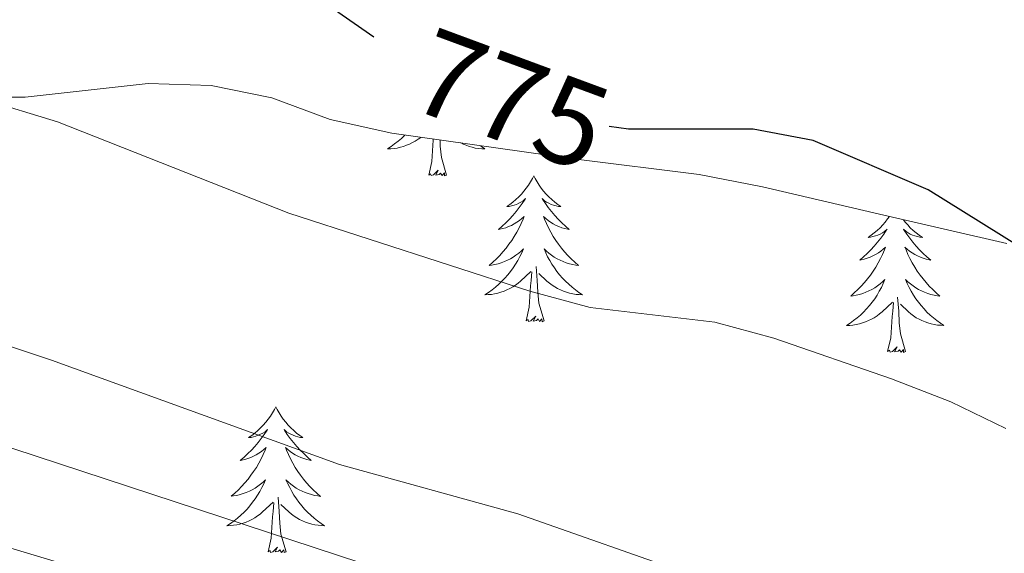
# Model space of a CAD drawing. Units: metres. Extents: x 548663 to 553140, y 4716643 to 4719645.
# Drawn here: x 549711 to 549792, y 4717256 to 4717300 of the extents above; entities that cross this region are included whole.
import ezdxf
from ezdxf.enums import TextEntityAlignment as Align

# ---------------------------------------------------------------- set-up
doc = ezdxf.new("R2010")
doc.units = ezdxf.units.M
doc.header["$MEASUREMENT"] = 0
for name, color, linetype, lineweight in [('Level 35', 92, 'Continuous', 0), ('Level 36', 19, 'Continuous', 40), ('Level 4', 36, 'Continuous', 30), ('Level 41', 19, 'Continuous', 0), ('Level 5', 36, 'Continuous', 0)]:
    doc.layers.add(name, color=color, linetype=linetype, lineweight=lineweight)
doc.styles.add('Arial', font='ARIAL.TTF', dxfattribs={"height": 0.2})

msp = doc.modelspace()

# ---------------------------------------------------------------- linework, layer by layer
at = {"layer": 'Level 35', "color": 92, "linetype": 'Continuous', "lineweight": 0, "ltscale": 0.5}
msp.add_polyline3d([(549672.38, 4717302.14, 781.84), (549686.94, 4717298, 780.19), (549691.71, 4717296.25, 779.8), (549701.51, 4717293.74, 779.2), (549706.53, 4717293.18, 779.04), (549711.55, 4717293.18, 778.73), (549721.6, 4717294.31, 778.51), (549726.74, 4717294.13, 778.28), (549731.7, 4717293.12, 778.04), (549736.48, 4717291.37, 777.96), (549741.5, 4717290.24, 777.71), (549756.56, 4717288.11, 777.33), (549766.61, 4717286.86, 775.71), (549771.76, 4717285.86, 775.35), (549781.68, 4717283.54, 775.15), (549791.72, 4717281.22, 773.9)], dxfattribs=at)
at = {"layer": 'Level 36', "color": 92, "linetype": 'Continuous', "lineweight": 0}
for points in [[(549742.57, 4717290.09, 0.01), (549742.54, 4717290.06, 0.01), (549742.28, 4717289.82, 0.01), (549742.01, 4717289.58, 0.01), (549741.73, 4717289.36, 0.01), (549741.44, 4717289.15, 0.01), (549741.15, 4717288.96, 0.01), (549741.42, 4717288.97, 0.01), (549741.68, 4717288.99, 0.01), (549741.94, 4717289.03, 0.01), (549742.2, 4717289.09, 0.01), (549742.46, 4717289.16, 0.01), (549742.71, 4717289.25, 0.01), (549742.95, 4717289.35, 0.01), (549743.19, 4717289.47, 0.01), (549743.42, 4717289.6, 0.01), (549743.64, 4717289.74, 0.01), (549743.86, 4717289.9, 0.01)], [(549744.52, 4717286.82, 0.01), (549744.76, 4717287.94, 0.01), (549744.87, 4717289.68, 0.01), (549744.88, 4717289.76, 0.01)], [(549745.98, 4717286.82, 0.01), (549745.56, 4717288.26, 0.01), (549745.46, 4717289.17, 0.01), (549745.44, 4717289.68, 0.01)], [(549748.73, 4717289.22, 0.01), (549748.82, 4717289.15, 0.01), (549749.11, 4717288.96, 0.01), (549748.85, 4717288.97, 0.01), (549748.59, 4717288.99, 0.01), (549748.32, 4717289.03, 0.01), (549748.06, 4717289.09, 0.01), (549747.81, 4717289.16, 0.01), (549747.56, 4717289.25, 0.01), (549747.32, 4717289.35, 0.01), (549747.13, 4717289.44, 0.01)], [(549745.98, 4717286.82, 0.01), (549745.81, 4717286.76, 0.01), (549745.79, 4717286.99, 0.01), (549745.6, 4717286.77, 0.01), (549745.48, 4717286.98, 0.01), (549745.36, 4717286.87, 0.01), (549745.09, 4717286.81, 0.01), (549745.29, 4717287.21, 0.01), (549744.9, 4717286.83, 0.01), (549744.71, 4717286.77, 0.01), (549744.67, 4717286.93, 0.01), (549744.52, 4717286.82, 0.01)], [(549753.09, 4717286.76, 0.01), (549752.98, 4717286.54, 0.01), (549752.83, 4717286.26, 0.01), (549752.66, 4717286, 0.01), (549752.48, 4717285.74, 0.01), (549752.28, 4717285.49, 0.01), (549752.08, 4717285.25, 0.01), (549751.86, 4717285.03, 0.01), (549751.63, 4717284.81, 0.01), (549751.39, 4717284.61, 0.01), (549751.14, 4717284.42, 0.01), (549750.88, 4717284.24, 0.01), (549751.08, 4717284.26, 0.01), (549751.28, 4717284.3, 0.01), (549751.48, 4717284.35, 0.01), (549751.67, 4717284.42, 0.01), (549751.86, 4717284.51, 0.01), (549752.04, 4717284.61, 0.01), (549752.22, 4717284.72, 0.01), (549752.42, 4717284.91, 0.01), (549752.38, 4717284.84, 0.01), (549752.15, 4717284.5, 0.01), (549751.91, 4717284.16, 0.01), (549751.65, 4717283.84, 0.01), (549751.38, 4717283.52, 0.01), (549751.1, 4717283.22, 0.01), (549750.81, 4717282.92, 0.01), (549750.51, 4717282.64, 0.01), (549750.2, 4717282.37, 0.01), (549750.32, 4717282.39, 0.01), (549750.57, 4717282.45, 0.01), (549750.81, 4717282.52, 0.01), (549751.04, 4717282.61, 0.01), (549751.28, 4717282.71, 0.01), (549751.5, 4717282.83, 0.01), (549751.71, 4717282.96, 0.01), (549751.92, 4717283.11, 0.01), (549752.12, 4717283.26, 0.01), (549752.3, 4717283.44, 0.01), (549752.22, 4717283.21, 0.01), (549752.06, 4717282.85, 0.01), (549751.89, 4717282.5, 0.01), (549751.7, 4717282.15, 0.01), (549751.5, 4717281.81, 0.01), (549751.29, 4717281.48, 0.01), (549751.07, 4717281.16, 0.01), (549750.83, 4717280.85, 0.01), (549750.58, 4717280.54, 0.01), (549750.31, 4717280.25, 0.01), (549750.04, 4717279.97, 0.01), (549749.75, 4717279.7, 0.01), (549749.45, 4717279.44, 0.01), (549749.65, 4717279.47, 0.01), (549749.92, 4717279.51, 0.01), (549750.18, 4717279.58, 0.01), (549750.44, 4717279.66, 0.01), (549750.69, 4717279.75, 0.01), (549750.94, 4717279.86, 0.01), (549751.18, 4717279.98, 0.01), (549751.42, 4717280.12, 0.01), (549751.64, 4717280.27, 0.01), (549751.86, 4717280.43, 0.01), (549752.06, 4717280.61, 0.01), (549752.26, 4717280.8, 0.01), (549752.12, 4717280.47, 0.01)], [(549753.09, 4717286.76, 0.01), (549753.2, 4717286.54, 0.01), (549753.36, 4717286.26, 0.01), (549753.53, 4717286, 0.01), (549753.71, 4717285.74, 0.01), (549753.9, 4717285.49, 0.01), (549754.11, 4717285.25, 0.01), (549754.33, 4717285.03, 0.01), (549754.56, 4717284.81, 0.01), (549754.8, 4717284.61, 0.01), (549755.05, 4717284.42, 0.01), (549755.31, 4717284.24, 0.01), (549755.11, 4717284.26, 0.01), (549754.91, 4717284.3, 0.01), (549754.71, 4717284.35, 0.01), (549754.52, 4717284.42, 0.01), (549754.33, 4717284.51, 0.01), (549754.14, 4717284.61, 0.01), (549753.97, 4717284.72, 0.01), (549753.77, 4717284.91, 0.01), (549753.81, 4717284.84, 0.01), (549754.04, 4717284.5, 0.01), (549754.28, 4717284.16, 0.01), (549754.54, 4717283.84, 0.01), (549754.8, 4717283.52, 0.01), (549755.08, 4717283.22, 0.01), (549755.38, 4717282.92, 0.01), (549755.68, 4717282.64, 0.01), (549755.99, 4717282.37, 0.01), (549755.87, 4717282.39, 0.01), (549755.62, 4717282.45, 0.01), (549755.38, 4717282.52, 0.01), (549755.14, 4717282.61, 0.01), (549754.91, 4717282.71, 0.01), (549754.69, 4717282.83, 0.01), (549754.47, 4717282.96, 0.01), (549754.27, 4717283.11, 0.01), (549754.07, 4717283.26, 0.01), (549753.88, 4717283.44, 0.01), (549753.97, 4717283.21, 0.01), (549754.13, 4717282.85, 0.01), (549754.3, 4717282.5, 0.01), (549754.48, 4717282.15, 0.01), (549754.68, 4717281.81, 0.01), (549754.9, 4717281.48, 0.01), (549755.12, 4717281.16, 0.01), (549755.36, 4717280.85, 0.01), (549755.61, 4717280.54, 0.01), (549755.88, 4717280.25, 0.01), (549756.15, 4717279.97, 0.01), (549756.44, 4717279.7, 0.01), (549756.74, 4717279.44, 0.01), (549756.54, 4717279.47, 0.01), (549756.27, 4717279.51, 0.01), (549756.01, 4717279.58, 0.01), (549755.75, 4717279.66, 0.01), (549755.5, 4717279.75, 0.01), (549755.25, 4717279.86, 0.01), (549755.01, 4717279.98, 0.01), (549754.77, 4717280.12, 0.01), (549754.55, 4717280.27, 0.01), (549754.33, 4717280.43, 0.01), (549754.12, 4717280.61, 0.01), (549753.93, 4717280.8, 0.01), (549754.07, 4717280.47, 0.01)], [(549782.14, 4717283.43, 0.01), (549781.99, 4717283.23, 0.01), (549781.8, 4717282.98, 0.01), (549781.59, 4717282.74, 0.01), (549781.37, 4717282.52, 0.01), (549781.14, 4717282.3, 0.01), (549780.9, 4717282.1, 0.01), (549780.65, 4717281.91, 0.01), (549780.39, 4717281.73, 0.01), (549780.59, 4717281.75, 0.01), (549780.79, 4717281.79, 0.01), (549780.99, 4717281.85, 0.01), (549781.19, 4717281.92, 0.01), (549781.38, 4717282, 0.01), (549781.56, 4717282.1, 0.01), (549781.73, 4717282.21, 0.01), (549781.94, 4717282.4, 0.01), (549781.9, 4717282.34, 0.01), (549781.67, 4717281.99, 0.01), (549781.42, 4717281.66, 0.01), (549781.17, 4717281.33, 0.01), (549780.9, 4717281.01, 0.01), (549780.62, 4717280.71, 0.01), (549780.33, 4717280.42, 0.01), (549780.02, 4717280.13, 0.01), (549779.71, 4717279.86, 0.01), (549779.84, 4717279.88, 0.01), (549780.08, 4717279.94, 0.01), (549780.32, 4717280.02, 0.01), (549780.56, 4717280.1, 0.01), (549780.79, 4717280.21, 0.01), (549781.01, 4717280.32, 0.01), (549781.23, 4717280.46, 0.01), (549781.44, 4717280.6, 0.01), (549781.63, 4717280.76, 0.01), (549781.82, 4717280.93, 0.01), (549781.73, 4717280.7, 0.01), (549781.58, 4717280.34, 0.01), (549781.4, 4717279.99, 0.01), (549781.22, 4717279.64, 0.01), (549781.02, 4717279.3, 0.01), (549780.81, 4717278.97, 0.01), (549780.58, 4717278.65, 0.01), (549780.34, 4717278.34, 0.01), (549780.09, 4717278.04, 0.01), (549779.83, 4717277.74, 0.01), (549779.55, 4717277.46, 0.01), (549779.26, 4717277.19, 0.01), (549778.97, 4717276.93, 0.01), (549779.16, 4717276.96, 0.01), (549779.43, 4717277.01, 0.01), (549779.69, 4717277.07, 0.01), (549779.95, 4717277.15, 0.01), (549780.21, 4717277.24, 0.01), (549780.46, 4717277.35, 0.01), (549780.7, 4717277.47, 0.01), (549780.93, 4717277.61, 0.01), (549781.16, 4717277.76, 0.01), (549781.37, 4717277.92, 0.01), (549781.58, 4717278.1, 0.01), (549781.77, 4717278.29, 0.01), (549781.63, 4717277.96, 0.01), (549781.48, 4717277.64, 0.01), (549781.31, 4717277.33, 0.01), (549781.12, 4717277.02, 0.01)], [(549783.27, 4717283.17, 0.01), (549783.42, 4717282.98, 0.01), (549783.63, 4717282.74, 0.01), (549783.84, 4717282.52, 0.01), (549784.08, 4717282.3, 0.01), (549784.32, 4717282.1, 0.01), (549784.57, 4717281.91, 0.01), (549784.83, 4717281.73, 0.01), (549784.63, 4717281.75, 0.01), (549784.42, 4717281.79, 0.01), (549784.22, 4717281.85, 0.01), (549784.03, 4717281.92, 0.01), (549783.84, 4717282, 0.01), (549783.66, 4717282.1, 0.01), (549783.49, 4717282.21, 0.01), (549783.28, 4717282.4, 0.01), (549783.32, 4717282.34, 0.01), (549783.55, 4717281.99, 0.01), (549783.8, 4717281.66, 0.01), (549784.05, 4717281.33, 0.01), (549784.32, 4717281.01, 0.01), (549784.6, 4717280.71, 0.01), (549784.89, 4717280.42, 0.01), (549785.19, 4717280.13, 0.01), (549785.51, 4717279.86, 0.01), (549785.38, 4717279.88, 0.01), (549785.14, 4717279.94, 0.01), (549784.9, 4717280.02, 0.01), (549784.66, 4717280.1, 0.01), (549784.43, 4717280.21, 0.01), (549784.2, 4717280.32, 0.01), (549783.99, 4717280.46, 0.01), (549783.78, 4717280.6, 0.01), (549783.58, 4717280.76, 0.01), (549783.4, 4717280.93, 0.01), (549783.49, 4717280.7, 0.01), (549783.64, 4717280.34, 0.01), (549783.81, 4717279.99, 0.01), (549784, 4717279.64, 0.01), (549784.2, 4717279.3, 0.01), (549784.41, 4717278.97, 0.01), (549784.64, 4717278.65, 0.01), (549784.88, 4717278.34, 0.01), (549785.13, 4717278.04, 0.01), (549785.39, 4717277.74, 0.01), (549785.67, 4717277.46, 0.01), (549785.95, 4717277.19, 0.01), (549786.25, 4717276.93, 0.01), (549786.05, 4717276.96, 0.01), (549785.79, 4717277.01, 0.01), (549785.52, 4717277.07, 0.01), (549785.26, 4717277.15, 0.01), (549785.01, 4717277.24, 0.01), (549784.76, 4717277.35, 0.01), (549784.52, 4717277.47, 0.01), (549784.29, 4717277.61, 0.01), (549784.06, 4717277.76, 0.01), (549783.85, 4717277.92, 0.01), (549783.64, 4717278.1, 0.01), (549783.44, 4717278.29, 0.01), (549783.59, 4717277.96, 0.01), (549783.74, 4717277.64, 0.01), (549783.91, 4717277.33, 0.01), (549784.09, 4717277.02, 0.01), (549784.29, 4717276.72, 0.01)], [(549752.116, 4717280.471, 0.01), (549751.956, 4717280.152, 0.01), (549751.786, 4717279.842, 0.01), (549751.606, 4717279.532, 0.01), (549751.406, 4717279.232, 0.01), (549751.196, 4717278.942, 0.01), (549750.976, 4717278.672, 0.01), (549750.736, 4717278.402, 0.01), (549750.496, 4717278.142, 0.01), (549750.236, 4717277.902, 0.01), (549749.966, 4717277.662, 0.01), (549749.686, 4717277.442, 0.01), (549749.396, 4717277.232, 0.01), (549749.106, 4717277.042, 0.01), (549749.376, 4717277.052, 0.01), (549749.636, 4717277.072, 0.01), (549749.896, 4717277.122, 0.01), (549750.156, 4717277.172, 0.01), (549750.416, 4717277.242, 0.01), (549750.666, 4717277.332, 0.01), (549750.906, 4717277.432, 0.01), (549751.146, 4717277.552, 0.01), (549751.376, 4717277.682, 0.01), (549751.596, 4717277.831, 0.01), (549751.816, 4717277.981, 0.01), (549752.016, 4717278.151, 0.01), (549752.866, 4717278.951, 0.01)], [(549754.067, 4717280.471, 0.01), (549754.227, 4717280.151, 0.01), (549754.397, 4717279.841, 0.01), (549754.577, 4717279.531, 0.01), (549754.777, 4717279.231, 0.01), (549754.977, 4717278.941, 0.01), (549755.207, 4717278.671, 0.01), (549755.437, 4717278.401, 0.01), (549755.687, 4717278.141, 0.01), (549755.947, 4717277.901, 0.01), (549756.217, 4717277.661, 0.01), (549756.497, 4717277.441, 0.01), (549756.777, 4717277.23, 0.01), (549757.067, 4717277.04, 0.01), (549756.807, 4717277.05, 0.01), (549756.547, 4717277.071, 0.01), (549756.277, 4717277.121, 0.01), (549756.017, 4717277.171, 0.01), (549755.767, 4717277.241, 0.01), (549755.517, 4717277.331, 0.01), (549755.277, 4717277.431, 0.01), (549755.036, 4717277.551, 0.01), (549754.806, 4717277.681, 0.01), (549754.586, 4717277.831, 0.01), (549754.366, 4717277.981, 0.01), (549754.166, 4717278.151, 0.01), (549753.506, 4717278.771, 0.01)], [(549753.94, 4717274.9, 0.01), (549753.52, 4717276.34, 0.01), (549753.42, 4717277.25, 0.01), (549753.38, 4717278.2, 0.01), (549753.28, 4717279.36, 0.01)], [(549752.48, 4717274.9, 0.01), (549752.72, 4717276.02, 0.01), (549752.83, 4717277.76, 0.01), (549752.88, 4717278.2, 0.01), (549752.94, 4717278.92, 0.01)], [(549781.12, 4717277.016, 0.01), (549780.93, 4717276.716, 0.01), (549780.72, 4717276.436, 0.01), (549780.5, 4717276.156, 0.01), (549780.259, 4717275.886, 0.01), (549780.009, 4717275.626, 0.01), (549779.759, 4717275.386, 0.01), (549779.489, 4717275.146, 0.01), (549779.209, 4717274.926, 0.01), (549778.919, 4717274.716, 0.01), (549778.629, 4717274.526, 0.01), (549778.889, 4717274.536, 0.01), (549779.159, 4717274.566, 0.01), (549779.419, 4717274.606, 0.01), (549779.679, 4717274.656, 0.01), (549779.929, 4717274.736, 0.01), (549780.179, 4717274.816, 0.01), (549780.429, 4717274.926, 0.01), (549780.659, 4717275.036, 0.01), (549780.899, 4717275.166, 0.01), (549781.12, 4717275.316, 0.01), (549781.33, 4717275.476, 0.01), (549781.53, 4717275.646, 0.01), (549782.38, 4717276.436, 0.01)], [(549783.46, 4717272.4, 0.01), (549783.03, 4717273.84, 0.01), (549782.94, 4717274.74, 0.01), (549782.89, 4717275.69, 0.01), (549782.79, 4717276.85, 0.01)], [(549784.29, 4717276.715, 0.01), (549784.5, 4717276.435, 0.01), (549784.72, 4717276.155, 0.01), (549784.96, 4717275.885, 0.01), (549785.2, 4717275.625, 0.01), (549785.46, 4717275.385, 0.01), (549785.73, 4717275.155, 0.01), (549786.01, 4717274.935, 0.01), (549786.3, 4717274.725, 0.01), (549786.59, 4717274.535, 0.01), (549786.32, 4717274.545, 0.01), (549786.06, 4717274.565, 0.01), (549785.8, 4717274.615, 0.01), (549785.54, 4717274.665, 0.01), (549785.28, 4717274.735, 0.01), (549785.04, 4717274.815, 0.01), (549784.79, 4717274.925, 0.01), (549784.55, 4717275.035, 0.01), (549784.32, 4717275.165, 0.01), (549784.1, 4717275.315, 0.01), (549783.89, 4717275.475, 0.01), (549783.68, 4717275.645, 0.01), (549783.03, 4717276.266, 0.01)], [(549781.99, 4717272.4, 0.01), (549782.24, 4717273.51, 0.01), (549782.35, 4717275.26, 0.01), (549782.4, 4717275.69, 0.01), (549782.46, 4717276.41, 0.01)], [(549753.94, 4717274.9, 0.01), (549753.77, 4717274.84, 0.01), (549753.75, 4717275.08, 0.01), (549753.56, 4717274.85, 0.01), (549753.44, 4717275.06, 0.01), (549753.32, 4717274.95, 0.01), (549753.05, 4717274.89, 0.01), (549753.25, 4717275.29, 0.01), (549752.86, 4717274.91, 0.01), (549752.67, 4717274.85, 0.01), (549752.63, 4717275.02, 0.01), (549752.48, 4717274.9, 0.01)], [(549783.46, 4717272.4, 0.01), (549783.29, 4717272.33, 0.01), (549783.27, 4717272.57, 0.01), (549783.08, 4717272.34, 0.01), (549782.96, 4717272.55, 0.01), (549782.84, 4717272.44, 0.01), (549782.56, 4717272.39, 0.01), (549782.76, 4717272.78, 0.01), (549782.38, 4717272.4, 0.01), (549782.19, 4717272.34, 0.01), (549782.15, 4717272.51, 0.01), (549781.99, 4717272.4, 0.01)], [(549732.02, 4717267.89, 0.01), (549731.91, 4717267.67, 0.01), (549731.76, 4717267.39, 0.01), (549731.59, 4717267.13, 0.01), (549731.41, 4717266.87, 0.01), (549731.22, 4717266.62, 0.01), (549731.01, 4717266.38, 0.01), (549730.79, 4717266.16, 0.01), (549730.56, 4717265.94, 0.01), (549730.32, 4717265.74, 0.01), (549730.07, 4717265.55, 0.01), (549729.81, 4717265.37, 0.01), (549730.01, 4717265.39, 0.01), (549730.21, 4717265.43, 0.01), (549730.41, 4717265.49, 0.01), (549730.6, 4717265.56, 0.01), (549730.79, 4717265.64, 0.01), (549730.97, 4717265.74, 0.01), (549731.15, 4717265.85, 0.01), (549731.35, 4717266.04, 0.01), (549731.31, 4717265.98, 0.01), (549731.08, 4717265.63, 0.01), (549730.84, 4717265.3, 0.01), (549730.58, 4717264.97, 0.01), (549730.32, 4717264.65, 0.01), (549730.04, 4717264.35, 0.01), (549729.74, 4717264.06, 0.01), (549729.44, 4717263.77, 0.01), (549729.13, 4717263.5, 0.01), (549729.25, 4717263.52, 0.01), (549729.5, 4717263.58, 0.01), (549729.74, 4717263.66, 0.01), (549729.98, 4717263.74, 0.01), (549730.21, 4717263.85, 0.01), (549730.43, 4717263.96, 0.01), (549730.64, 4717264.1, 0.01), (549730.85, 4717264.24, 0.01), (549731.05, 4717264.4, 0.01), (549731.24, 4717264.57, 0.01), (549731.15, 4717264.34, 0.01), (549730.99, 4717263.98, 0.01), (549730.82, 4717263.63, 0.01), (549730.64, 4717263.28, 0.01), (549730.44, 4717262.94, 0.01), (549730.22, 4717262.61, 0.01), (549730, 4717262.29, 0.01), (549729.76, 4717261.98, 0.01), (549729.51, 4717261.68, 0.01), (549729.24, 4717261.38, 0.01), (549728.97, 4717261.1, 0.01), (549728.68, 4717260.83, 0.01), (549728.38, 4717260.58, 0.01), (549728.58, 4717260.6, 0.01), (549728.85, 4717260.65, 0.01), (549729.11, 4717260.71, 0.01), (549729.37, 4717260.79, 0.01), (549729.62, 4717260.88, 0.01), (549729.87, 4717260.99, 0.01), (549730.11, 4717261.11, 0.01), (549730.35, 4717261.25, 0.01), (549730.57, 4717261.4, 0.01), (549730.79, 4717261.56, 0.01), (549730.99, 4717261.74, 0.01), (549731.19, 4717261.93, 0.01), (549731.05, 4717261.6, 0.01)], [(549732.02, 4717267.89, 0.01), (549732.14, 4717267.67, 0.01), (549732.29, 4717267.39, 0.01), (549732.46, 4717267.13, 0.01), (549732.64, 4717266.87, 0.01), (549732.84, 4717266.62, 0.01), (549733.04, 4717266.38, 0.01), (549733.26, 4717266.16, 0.01), (549733.49, 4717265.94, 0.01), (549733.73, 4717265.74, 0.01), (549733.98, 4717265.55, 0.01), (549734.24, 4717265.37, 0.01), (549734.04, 4717265.39, 0.01), (549733.84, 4717265.43, 0.01), (549733.64, 4717265.49, 0.01), (549733.45, 4717265.56, 0.01), (549733.26, 4717265.64, 0.01), (549733.08, 4717265.74, 0.01), (549732.9, 4717265.85, 0.01), (549732.7, 4717266.04, 0.01), (549732.74, 4717265.98, 0.01), (549732.97, 4717265.63, 0.01), (549733.21, 4717265.3, 0.01), (549733.47, 4717264.97, 0.01), (549733.74, 4717264.65, 0.01), (549734.02, 4717264.35, 0.01), (549734.31, 4717264.06, 0.01), (549734.61, 4717263.77, 0.01), (549734.92, 4717263.5, 0.01), (549734.8, 4717263.52, 0.01), (549734.55, 4717263.58, 0.01), (549734.31, 4717263.66, 0.01), (549734.08, 4717263.74, 0.01), (549733.84, 4717263.85, 0.01), (549733.62, 4717263.96, 0.01), (549733.4, 4717264.1, 0.01), (549733.2, 4717264.24, 0.01), (549733, 4717264.4, 0.01), (549732.81, 4717264.57, 0.01), (549732.9, 4717264.34, 0.01), (549733.06, 4717263.98, 0.01), (549733.23, 4717263.63, 0.01), (549733.41, 4717263.28, 0.01), (549733.61, 4717262.94, 0.01), (549733.83, 4717262.61, 0.01), (549734.05, 4717262.29, 0.01), (549734.29, 4717261.98, 0.01), (549734.54, 4717261.68, 0.01), (549734.81, 4717261.38, 0.01), (549735.08, 4717261.1, 0.01), (549735.37, 4717260.83, 0.01), (549735.67, 4717260.57, 0.01), (549735.47, 4717260.6, 0.01), (549735.2, 4717260.65, 0.01), (549734.94, 4717260.71, 0.01), (549734.68, 4717260.79, 0.01), (549734.43, 4717260.88, 0.01), (549734.18, 4717260.99, 0.01), (549733.94, 4717261.11, 0.01), (549733.7, 4717261.25, 0.01), (549733.48, 4717261.4, 0.01), (549733.26, 4717261.56, 0.01), (549733.06, 4717261.74, 0.01), (549732.86, 4717261.93, 0.01), (549733, 4717261.6, 0.01)], [(549731.052, 4717261.605, 0.01), (549730.892, 4717261.285, 0.01), (549730.722, 4717260.975, 0.01), (549730.542, 4717260.665, 0.01), (549730.342, 4717260.365, 0.01), (549730.132, 4717260.085, 0.01), (549729.912, 4717259.805, 0.01), (549729.682, 4717259.535, 0.01), (549729.432, 4717259.275, 0.01), (549729.172, 4717259.035, 0.01), (549728.902, 4717258.795, 0.01), (549728.621, 4717258.575, 0.01), (549728.341, 4717258.355, 0.01), (549728.041, 4717258.165, 0.01), (549728.311, 4717258.175, 0.01), (549728.571, 4717258.215, 0.01), (549728.841, 4717258.255, 0.01), (549729.092, 4717258.305, 0.01), (549729.352, 4717258.385, 0.01), (549729.602, 4717258.465, 0.01), (549729.842, 4717258.575, 0.01), (549730.082, 4717258.685, 0.01), (549730.312, 4717258.815, 0.01), (549730.532, 4717258.965, 0.01), (549730.752, 4717259.125, 0.01), (549730.952, 4717259.295, 0.01), (549731.802, 4717260.084, 0.01)], [(549733.002, 4717261.604, 0.01), (549733.162, 4717261.284, 0.01), (549733.332, 4717260.974, 0.01), (549733.512, 4717260.664, 0.01), (549733.712, 4717260.364, 0.01), (549733.922, 4717260.084, 0.01), (549734.142, 4717259.804, 0.01), (549734.372, 4717259.534, 0.01), (549734.622, 4717259.274, 0.01), (549734.882, 4717259.034, 0.01), (549735.152, 4717258.794, 0.01), (549735.432, 4717258.574, 0.01), (549735.722, 4717258.364, 0.01), (549736.002, 4717258.174, 0.01), (549735.742, 4717258.184, 0.01), (549735.482, 4717258.214, 0.01), (549735.222, 4717258.254, 0.01), (549734.962, 4717258.304, 0.01), (549734.702, 4717258.384, 0.01), (549734.452, 4717258.464, 0.01), (549734.212, 4717258.574, 0.01), (549733.972, 4717258.684, 0.01), (549733.742, 4717258.814, 0.01), (549733.522, 4717258.964, 0.01), (549733.302, 4717259.124, 0.01), (549733.102, 4717259.294, 0.01), (549732.442, 4717259.914, 0.01)], [(549732.88, 4717256.04, 0.01), (549732.45, 4717257.48, 0.01), (549732.36, 4717258.38, 0.01), (549732.31, 4717259.33, 0.01), (549732.21, 4717260.49, 0.01)], [(549731.41, 4717256.04, 0.01), (549731.65, 4717257.15, 0.01), (549731.76, 4717258.9, 0.01), (549731.81, 4717259.33, 0.01), (549731.88, 4717260.05, 0.01)], [(549732.88, 4717256.04, 0.01), (549732.7, 4717255.97, 0.01), (549732.68, 4717256.21, 0.01), (549732.49, 4717255.98, 0.01), (549732.37, 4717256.19, 0.01), (549732.25, 4717256.08, 0.01), (549731.98, 4717256.03, 0.01), (549732.18, 4717256.42, 0.01), (549731.79, 4717256.04, 0.01), (549731.6, 4717255.98, 0.01), (549731.56, 4717256.15, 0.01), (549731.41, 4717256.04, 0.01)]]:
    msp.add_polyline3d(points, dxfattribs=at)
at = {"layer": 'Level 4', "color": 36, "linetype": 'Continuous', "lineweight": 30}
for points in [[(549740.02, 4717298.09, 775.01), (549724.61, 4717308.83, 775.01)], [(549794.17, 4717280.09, 775.01), (549785.29, 4717285.62, 775.01), (549775.92, 4717289.64, 775.01), (549771, 4717290.56, 775.01), (549760.82, 4717290.56, 775.01), (549759.26, 4717290.78, 775.01)]]:
    msp.add_polyline3d(points, dxfattribs=at)
at = {"layer": 'Level 5', "color": 36, "linetype": 'Continuous', "lineweight": 0}
for points in [[(550021.813, 4717210.928, 790.01), (549938.103, 4717210.754, 790.01), (549906.109, 4717208.47, 790.01), (549879.435, 4717205.615, 790.01), (549876.405, 4717208.335, 790.01), (549871.034, 4717208.426, 790.01), (549866.364, 4717209.017, 790.01), (549856.173, 4717211.139, 790.01), (549851.442, 4717212.75, 790.01), (549830.151, 4717221.994, 790.01), (549815.349, 4717226.537, 790.01), (549777.126, 4717241.435, 790.01), (549762.725, 4717246.528, 790.01), (549748.403, 4717252.021, 790.01), (549706.729, 4717265.739, 790.01), (549691.948, 4717270.112, 790.01), (549680.437, 4717274.295, 790.01), (549671.226, 4717278.157, 790.01), (549662.136, 4717283.138, 790.01), (549653.605, 4717288.38, 790.01), (549649.525, 4717291.281, 790.01), (549639.284, 4717300.003, 790.01)], [(549654.29, 4717300.39, 785.01), (549658.09, 4717297.11, 785.01), (549670.82, 4717288.27, 785.01), (549684.75, 4717281.3, 785.01), (549694.31, 4717277.65, 785.01), (549704.11, 4717274.88, 785.01), (549713.7, 4717271.69, 785.01), (549737.24, 4717263.18, 785.01), (549751.79, 4717259.15, 785.01), (549766.36, 4717254.03, 785.01), (549781.12, 4717249.64, 785.01), (549800.11, 4717242.9, 785.01)], [(549684.79, 4717299.66, 780.01), (549689.89, 4717298.57, 780.01), (549714.19, 4717291.17, 780.01), (549733.1, 4717283.7, 780.01), (549752.78, 4717277.32, 780.01), (549757.7, 4717276, 780.01), (549767.87, 4717274.81, 780.01), (549772.7, 4717273.49, 780.01), (549782.31, 4717270.17, 780.01), (549787.14, 4717268.28, 780.01), (549791.64, 4717266.11, 780.01)], [(549804.11, 4717220.62, 795.01), (549785.25, 4717227.42, 795.01), (549779.23, 4717230.58, 795.01), (549768.35, 4717235.33, 795.01), (549738.22, 4717247.52, 795.01), (549728.78, 4717250.82, 795.01), (549689.8, 4717262.51, 795.01), (549671.87, 4717268.56, 795.01), (549667.24, 4717270.43, 795.01), (549657.97, 4717274.87, 795.01), (549644.76, 4717282.17, 795.01), (549639.21, 4717285.61, 795.01), (549631.6, 4717291.26, 795.01), (549625.72, 4717294.24, 795.01), (549619.49, 4717296.62, 795.01), (549614.53, 4717297.3, 795.01), (549604.26, 4717296.94, 795.01), (549594.14, 4717295.87, 795.01), (549589.15, 4717295.64, 795.01), (549557.25, 4717296.52, 795.01), (549556.6, 4717296.46, 795.01)]]:
    msp.add_polyline3d(points, dxfattribs=at)

# ---------------------------------------------------------------- texts
at = {"layer": 'Level 41', "color": 39, "linetype": 'Continuous', "lineweight": 0, "style": 'Arial'}
msp.add_text('775', height=7, rotation=-20.28607, dxfattribs=at).set_placement((549751.195, 4717292.981, 775.01), align=Align.MIDDLE_CENTER)

doc.saveas('drawing.dxf')
